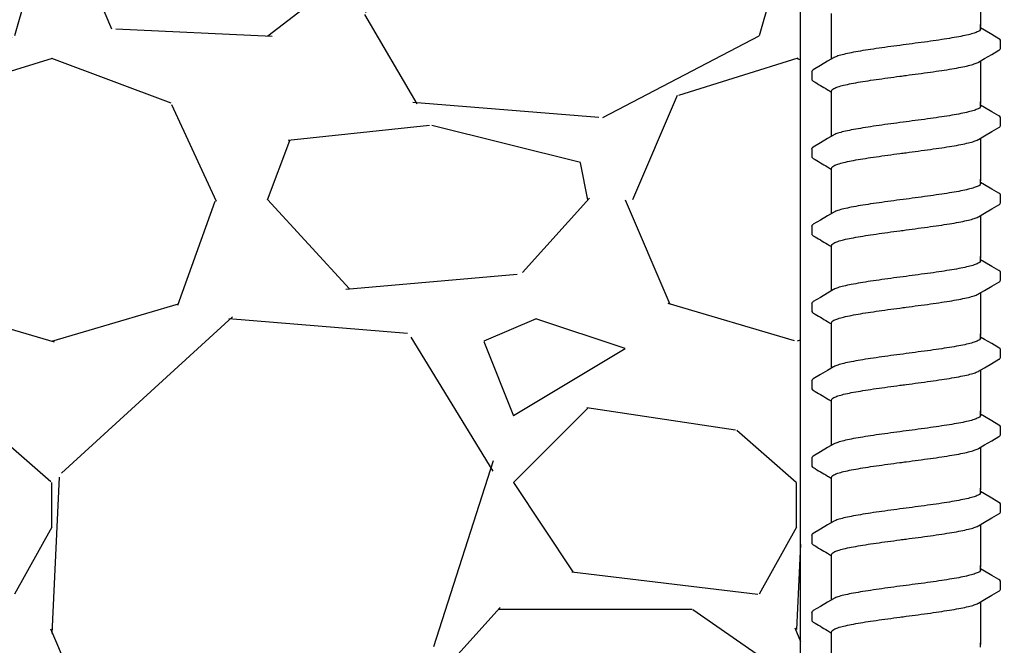
# Model space of a CAD drawing. Extents: x -3 to 189, y -14 to 80.
# Drawn here: x 94 to 97, y 17 to 19 of the extents above; entities that cross this region are included whole.
import ezdxf

# ---------------------------------------------------------------- set-up
doc = ezdxf.new("R2010")
doc.units = 0
doc.header["$MEASUREMENT"] = 0
for name, color, linetype in [('HI-DETL-FINE', 249, 'Continuous'), ('HI-DIMS', 1, 'Continuous'), ('HI-HTCH-FILL', 9, 'Continuous')]:
    doc.layers.add(name, color=color, linetype=linetype)
doc.layers.add('REF', color=5, linetype='Continuous', plot=False)
doc.styles.add('HUNTER', font='ARIALN.TTF')
doc.dimstyles.new('HUNTER-METRIC', dxfattribs={"dimtxt": 0.125, "dimasz": 0.1, "dimexe": 0.05, "dimexo": 0.05, "dimgap": 0.09, "dimtad": 0, "dimtoh": 1, "dimdec": 3, "dimzin": 3, "dimdsep": 46, "dimlunit": 4, "dimtxsty": 'HUNTER', "dimblk": 'ARCHTICK', "dimcen": 0.1, "dimclrd": 249, "dimclre": 249, "dimclrt": 1, "dimadec": 4, "dimazin": 2, "dimtfac": 1, "dimtdec": 3, "dimtofl": 0, "dimtmove": 2, "dimatfit": 0, "dimfxl": 1, "dimfrac": 2, "dimtolj": 1, "dimtzin": 0, "dimarcsym": 0})

# ---------------------------------------------------------------- blocks, each defined once
blk = doc.blocks.new('_ARCHTICK')
at = {"const_width": 0.15}
blk.add_lwpolyline([(-0.5, -0.5), (0.5, 0.5)], dxfattribs=at)
blk = doc.blocks.new('*D12')
at = {"layer": 'Defpoints', "color": 0}
for p in [(89.34893579880884, 36.68190314155493), (85.48583820498675, 10.72718990529394), (105.135942529656, 10.72718990529394)]:
    blk.add_point(p, dxfattribs=at)
at = {"layer": 'HI-DIMS', "color": 249, "lineweight": -2}
for p, q in [((89.04893579880884, 36.68190314155493), (85.18583820498675, 36.68190314155493)), ((85.48583820498675, 36.68190314155493), (85.48583820498675, 26.62818015705808)), ((85.48583820498675, 10.72718990529394), (85.48583820498675, 20.78091288979079)), ((104.835942529656, 10.72718990529394), (85.18583820498675, 10.72718990529394))]:
    blk.add_line(p, q, dxfattribs=at)
at = {"layer": 'HI-DIMS', "color": 249, "lineweight": -2, "xscale": 0.6000000000000001, "yscale": 0.6000000000000001, "zscale": 0.6000000000000001}
for p, rotation in [((85.48583820498675, 36.68190314155493), 90), ((85.48583820498675, 10.72718990529394), 270)]:
    blk.add_blockref('_ARCHTICK', p, dxfattribs=dict(at, rotation=rotation))
at = {"layer": 'HI-DIMS', "color": 1, "insert": (85.48583820498675, 23.70454652342443), "char_height": 0.75, "attachment_point": 5, "rotation": 90, "style": 'HUNTER'}
blk.add_mtext('\\A1;26" [660MM]', dxfattribs=at)

msp = doc.modelspace()

# ---------------------------------------------------------------- hatches: boundary and pattern name
at = {"layer": 'HI-HTCH-FILL'}
h = msp.add_hatch(dxfattribs=at)
h.set_pattern_fill('GRAVEL', color=256, scale=2.5, style=0)
h.set_pattern_definition([(228.012787504, (90.65819049477132, 13.18190314155493), (-20.00000000000016, -22.50000000000001), [0.33634, -33.29772011768425]), (184.969740728, (90.43319049477131, 12.93190314155493), (29.99999999999994, 2.500000000000088), [0.57717, -57.13981190307499]), (132.510447078, (89.85819049477132, 12.88190314155493), (25.00000000000029, -27.49999999999966), [0.4069700000000001, -40.29008149024925]), (267.273689006, (88.88319049477131, 12.25690314155493), (2.50000000000006, 50.00000000000004), [0.5255949999999997, -52.03389510407248]), (292.833654178, (88.85819049477132, 11.73190314155492), (-12.49999999999997, 30.00000000000007), [0.5153874999999997, -51.02343282022073]), (357.273689006, (89.05819049477131, 11.25690314155493), (-50.00000000000004, 2.500000000000064), [0.5255949999999997, -52.03389510407248]), (37.6942404667, (89.58319049477132, 11.23190314155492), (-32.49999999999999, -24.99999999999993), [0.6950725, -68.81212137229001]), (72.2553283749, (90.13319049477131, 11.65690314155492), (17.50000000000007, 55.00000000000001), [0.6562199999999997, -64.96580374203344]), (121.429565615, (90.33319049477132, 12.28190314155492), (-20.00000000000005, 32.49999999999997), [0.527375, -52.2101827743225]), (175.236358309, (90.05819049477131, 12.73190314155492), (27.49999999999996, -2.500000000000095), [0.6020800000000001, -29.50190644698075]), (222.397437798, (89.45819049477132, 12.78190314155492), (-29.99999999999991, -27.49999999999993), [0.77862, -77.08343751198724]), (138.814074834, (91.35819049477132, 12.23190314155492), (-17.50000000000008, 15), [0.2657524999999998, -26.30961203183674]), (171.46923439, (91.15819049477132, 12.40690314155492), (32.49999999999999, -4.999999999999988), [0.5055925, -50.0537785403925]), (225, (90.65819049477132, 12.48190314155492), (-2.775557561562891e-16, -2.499999999999832), [0.3535525, -3.18198140593275]), (203.198590514, (90.48319049477132, 12.78190314155492), (12.49999999999997, 4.999999999999939), [0.190395, -18.84903776465975]), (291.801409486, (90.30819049477131, 12.70690314155493), (-2.49999999999921, 7.500000000000257), [0.2692575, -13.19365451783625]), (30.96375653209999, (90.40819049477132, 12.45690314155493), (7.500000000000132, 4.999999999999948), [0.4373224999999999, -14.14005723711325]), (161.565051177, (90.78319049477132, 12.68190314155493), (5.000000000000028, -2.499999999999942), [0.3162274999999999, -7.589466650420997]), (16.389540334, (88.85819049477132, 12.70690314155493), (24.99999999999991, 7.50000000000011), [0.443, -43.8571128666735]), (70.3461759419, (89.28319049477132, 12.83190314155493), (-10.00000000000305, -27.50000000000849), [0.3716524999999999, -36.7935193682975]), (293.198590514, (90.78319049477132, 13.18190314155493), (-4.999999999999926, 12.49999999999998), [0.3807875, -18.65864526465975]), (343.610459666, (90.93319049477131, 12.83190314155493), (-24.99999999999991, 7.500000000000108), [0.4429999999999998, -43.85711286667247]), (339.44395478, (88.85819049477132, 11.15690314155492), (-12.50000000000009, 5.000000000000061), [0.4271999999999999, -20.93280936329374]), (294.775140569, (89.25819049477131, 11.00690314155493), (-12.50000000000001, 27.5), [0.357945, -35.43660765819]), (66.8014094864, (90.80819049477131, 10.68190314155493), (4.999999999999953, 12.49999999999993), [0.3807875, -18.65864526465975]), (17.3540246363, (90.95819049477132, 11.03190314155492), (-32.49999999999994, -9.999999999999908), [0.4190775, -41.48855903560001]), (69.44395478040002, (89.58319049477132, 10.68190314155493), (-5.000000000000018, -12.49999999999989), [0.2135999999999999, -21.14640936329374]), (101.309932474, (90.65819049477132, 10.68190314155493), (-2.499999999999909, 10.00000000000003), [0.127475, -12.620073783982]), (165.963756532, (90.63319049477131, 10.80690314155493), (7.499999999999897, -2.500000000000004), [0.5153875, -9.79237656404425]), (186.009005957, (90.13319049477131, 10.93190314155493), (25.00000000000011, 2.499999999999958), [0.477625, -47.28480793635701]), (303.690067526, (90.40819049477132, 12.23190314155492), (-2.499999999999968, 4.999999999999964), [0.3605549999999998, -8.653323188659995]), (353.157226587, (90.60819049477132, 11.93190314155493), (42.50000000000004, -5.000000000000132), [0.6294850000000001, -62.31890656007075]), (60.9453959009, (91.23319049477132, 11.85690314155492), (-9.99999999999994, -17.49999999999994), [0.25739, -25.4816853524675]), (90, (91.35819049477132, 12.08190314155493), (-2.5, 2.5), [0.15, -2.35]), (120.256437164, (90.08319049477132, 11.00690314155493), (10.00000000000002, -17.50000000000002), [0.34731, -34.38379997362451]), (48.01278750420001, (89.90819049477132, 11.30690314155493), (20, 22.49999999999994), [0.67268, -32.96138011768424]), (0, (90.35819049477132, 11.80690314155493), (2.5, 2.5), [0.65, -1.85]), (325.3048464690001, (91.00819049477131, 11.80690314155493), (25.00000000000035, -17.49999999999956), [0.3952849999999998, -39.13318575210498]), (254.054604099, (91.33319049477132, 11.58190314155493), (-2.500000000000094, -10.00000000000001), [0.364005, -17.83626972320125]), (207.645975364, (91.23319049477132, 11.23190314155492), (-47.49999999999987, -25.00000000000012), [0.5926625, -58.6736854556485]), (175.42607874, (90.70819049477132, 10.95690314155493), (-32.49999999999989, 2.500000000000004), [0.6269975, -62.07268351992225])])
h.paths.add_polyline_path([(88.85819049477132, 10.68190314155493), (96.38839280474735, 10.68190314155493), (96.38839280474735, 30.18119241462313), (91.55473384347704, 30.18190314155493)])

# ---------------------------------------------------------------- linework, layer by layer
at = {"layer": 'HI-DETL-FINE'}
for p, q in [((97.00586903934561, 18.76730412108684), (96.99254040484561, 18.77518568775351)), ((97.05920706884562, 18.7062947437535), (97.05920974865776, 18.7336089253438)), ((96.42587374084562, 18.62879467858683), (96.4258430347011, 18.60167557513303)), ((97.00586903934561, 18.50780068113015), (96.99254040484561, 18.51568224779682)), ((97.05920706884562, 18.44679130379681), (97.05920974865776, 18.47410548538711)), ((96.42587374084562, 18.36929123863014), (96.4258430347011, 18.34217213517634)), ((97.00586903934561, 18.24829724117346), (96.99254040484561, 18.25617880784013)), ((97.05920706884562, 18.18728786384013), (97.05920974865776, 18.21460204543042)), ((96.42587374084562, 18.10978779867345), (96.4258430347011, 18.08266869521965)), ((97.00586903934561, 17.98879380121677), (96.99254040484561, 17.99667536788343)), ((97.05920706884562, 17.92778442388343), (97.05920974865776, 17.95509860547373)), ((96.42587374084562, 17.85028435871676), (96.4258430347011, 17.82316525526296)), ((97.00586903934561, 17.72929036126008), (96.99254040484561, 17.73717192792675)), ((97.05920706884562, 17.66828098392674), (97.05920974865776, 17.69559516551704)), ((96.42587374084562, 17.59078091876007), (96.4258430347011, 17.56366181530627)), ((97.00586903934561, 17.46978692130338), (96.99254040484561, 17.47766848797005)), ((97.05920706884562, 17.40877754397005), (97.05920974865776, 17.43609172556035)), ((96.42587374084562, 17.33127747880337), (96.4258430347011, 17.30415837534957)), ((97.00586903934561, 17.21028348134669), (96.99254040484561, 17.21816504801336)), ((97.05920706884562, 17.14927410401336), (97.05920974865776, 17.17658828560366)), ((96.42587374084562, 17.07177403884668), (96.4258430347011, 17.04465493539288)), ((97.00586903934561, 16.95078004139), (96.99254040484561, 16.95866160805667)), ((97.05920706884562, 16.88977066405666), (97.05920974865776, 16.91708484564696)), ((96.42587374084562, 16.81227059888999), (96.4258430347011, 16.78515149543619))]:
    msp.add_line(p, q, dxfattribs=at)
for points in [[(96.99254040484561, 18.92357383227669), (96.99254040484561, 18.78046789268597)], [(96.49254040484561, 18.78046789268597), (96.49254040484561, 18.82307716127317)], [(96.49254040484561, 18.67101895880111), (96.49254040484561, 18.78628096182179)], [(96.99254040484561, 18.77145142692017), (96.99254040484561, 18.78628096182179)], [(97.05414910851229, 18.73895726958683), (97.03026368017895, 18.75292865358681), (97.00586903934561, 18.76730412108684)], [(96.98619420967894, 18.66031779658682), (97.0061004285123, 18.6720886277535), (97.03049441634562, 18.68646324542017), (97.0541905885905, 18.70024856407461)], [(96.49888659151227, 18.67477162325351), (96.47921177551228, 18.66313739525349), (96.4548171345123, 18.64876192725352), (96.43095639334564, 18.63474336208684)], [(96.99254040484561, 18.66407039232), (96.99254040484561, 18.52096445272927)], [(96.49254040484561, 18.52096445272927), (96.49254040484561, 18.56357372131647)], [(96.49254040484561, 18.41151551884442), (96.49254040484561, 18.5267775218651)], [(96.99254040484561, 18.51194798696348), (96.99254040484561, 18.5267775218651)], [(97.05414910851229, 18.47945382963015), (97.03026368017895, 18.49342521363012), (97.00586903934561, 18.50780068113015)], [(96.49888659151227, 18.41526818329682), (96.47921177551228, 18.4036339552968), (96.4548171345123, 18.38925848729683), (96.43095639334564, 18.37523992213015)], [(96.98619420967894, 18.40081435663014), (97.0061004285123, 18.41258518779681), (97.03049441634562, 18.42695980546348), (97.0541905885905, 18.44074512411792)], [(96.99254040484561, 18.40456695236331), (96.99254040484561, 18.26146101277259)], [(96.49254040484561, 18.26146101277259), (96.49254040484561, 18.30407028135978)], [(96.49254040484561, 18.15201207888773), (96.49254040484561, 18.26727408190841)], [(96.99254040484561, 18.25244454700679), (96.99254040484561, 18.26727408190841)], [(97.05414910851229, 18.21995038967346), (97.03026368017895, 18.23392177367343), (97.00586903934561, 18.24829724117346)], [(96.98619420967894, 18.14131091667345), (97.0061004285123, 18.15308174784012), (97.03049441634562, 18.16745636550679), (97.0541905885905, 18.18124168416124)], [(96.49888659151227, 18.15576474334013), (96.47921177551228, 18.14413051534011), (96.4548171345123, 18.12975504734014), (96.43095639334564, 18.11573648217346)], [(96.99254040484561, 18.14506351240662), (96.99254040484561, 18.0019575728159)], [(96.49254040484561, 18.0019575728159), (96.49254040484561, 18.0445668414031)], [(96.49254040484561, 17.89250863893104), (96.49254040484561, 18.00777064195172)], [(96.99254040484561, 17.99294110705009), (96.99254040484561, 18.00777064195172)], [(97.05414910851229, 17.96044694971676), (97.03026368017895, 17.97441833371673), (97.00586903934561, 17.98879380121677)], [(96.98619420967894, 17.88180747671675), (97.0061004285123, 17.89357830788342), (97.03049441634562, 17.9079529255501), (97.0541905885905, 17.92173824420454)], [(96.49888659151227, 17.89626130338343), (96.47921177551228, 17.88462707538341), (96.4548171345123, 17.87025160738344), (96.43095639334564, 17.85623304221676)], [(96.99254040484561, 17.88556007244992), (96.99254040484561, 17.7424541328592)], [(96.49254040484561, 17.7424541328592), (96.49254040484561, 17.7850634014464)], [(96.49254040484561, 17.63300519897435), (96.49254040484561, 17.74826720199503)], [(96.99254040484561, 17.7334376670934), (96.99254040484561, 17.74826720199503)], [(97.05414910851229, 17.70094350976007), (97.03026368017895, 17.71491489376005), (97.00586903934561, 17.72929036126008)], [(96.98619420967894, 17.62230403676006), (97.0061004285123, 17.63407486792673), (97.03049441634562, 17.64844948559341), (97.0541905885905, 17.66223480424785)], [(96.49888659151227, 17.63675786342674), (96.47921177551228, 17.62512363542672), (96.4548171345123, 17.61074816742676), (96.43095639334564, 17.59672960226008)], [(96.99254040484561, 17.62605663249323), (96.99254040484561, 17.48295069290251)], [(96.49254040484561, 17.48295069290251), (96.49254040484561, 17.52555996148971)], [(96.49254040484561, 17.37350175901765), (96.49254040484561, 17.48876376203833)], [(96.99254040484561, 17.47393422713671), (96.99254040484561, 17.48876376203833)], [(97.05414910851229, 17.44144006980338), (97.03026368017895, 17.45541145380335), (97.00586903934561, 17.46978692130338)], [(96.98619420967894, 17.36280059680337), (97.0061004285123, 17.37457142797004), (97.03049441634562, 17.38894604563671), (97.0541905885905, 17.40273136429116)], [(96.49888659151227, 17.37725442347005), (96.47921177551228, 17.36562019547003), (96.4548171345123, 17.35124472747006), (96.43095639334564, 17.33722616230338)], [(96.99254040484561, 17.36655319253654), (96.99254040484561, 17.22344725294582)], [(96.49254040484561, 17.22344725294582), (96.49254040484561, 17.26605652153302)], [(96.49254040484561, 17.11399831906096), (96.49254040484561, 17.22926032208164)], [(96.99254040484561, 17.21443078718002), (96.99254040484561, 17.22926032208164)], [(97.05414910851229, 17.18193662984669), (97.03026368017895, 17.19590801384666), (97.00586903934561, 17.21028348134669)], [(96.98619420967894, 17.10329715684668), (97.0061004285123, 17.11506798801335), (97.03049441634562, 17.12944260568003), (97.0541905885905, 17.14322792433447)], [(96.49888659151227, 17.11775098351336), (96.47921177551228, 17.10611675551334), (96.4548171345123, 17.09174128751337), (96.43095639334564, 17.07772272234669)], [(96.99254040484561, 17.10704975257985), (96.99254040484561, 16.96394381298913)], [(96.49254040484561, 16.96394381298913), (96.49254040484561, 17.00655308157633)], [(96.49254040484561, 16.85449487910427), (96.49254040484561, 16.96975688212495)], [(96.99254040484561, 16.95492734722333), (96.99254040484561, 16.96975688212495)], [(97.05414910851229, 16.92243318988999), (97.03026368017895, 16.93640457388997), (97.00586903934561, 16.95078004139)], [(96.98619420967894, 16.84379371688998), (97.0061004285123, 16.85556454805666), (97.03049441634562, 16.86993916572333), (97.0541905885905, 16.88372448437777)], [(96.49888659151227, 16.85824754355666), (96.47921177551228, 16.84661331555665), (96.4548171345123, 16.83223784755668), (96.43095639334564, 16.81821928239)], [(96.99254040484561, 16.84754631262316), (96.99254040484561, 16.70444037303243)], [(96.49254040484561, 16.70444037303243), (96.49254040484561, 16.74704964161963)], [(96.49254040484561, 16.59499143914758), (96.49254040484561, 16.71025344216826)], [(96.99254040484561, 16.69542390726664), (96.99254040484561, 16.71025344216826)]]:
    msp.add_lwpolyline(points, dxfattribs=at)
for points, start_tangent, end_tangent in [([(96.99254040484561, 18.77145142692017), (96.99168997551229, 18.76871574008682), (96.98485232234563, 18.76320715358681), (96.97158943767896, 18.75778022225352), (96.95212871384562, 18.75233488575351), (96.92677571334563, 18.74684001692016), (96.89650437584564, 18.74136700092016), (96.86218212767895, 18.73591428275351), (96.82408812101227, 18.73038528275352), (96.78364399667896, 18.7248444672535), (96.74254040484563, 18.71936806592016)], (0.003915308794749661, -0.999992335149146), (-0.9913191066523959, -0.1314778642429816)), ([(96.74254040484563, 18.71936806592016), (96.70168113351228, 18.71392451292017), (96.66142360167893, 18.70841128825352), (96.62340465667896, 18.70289822758683), (96.58906044534564, 18.69745053058683), (96.55868156034562, 18.69196988875349), (96.53315255934561, 18.68644996008682), (96.51351929284561, 18.68096514242016), (96.50024804917895, 18.6755395077535), (96.49884401451229, 18.67485571092017)], (-0.9913191066269851, -0.1314778644345743), (-0.8921528856179541, -0.4517335815318114)), ([(97.0541905885905, 18.70024856407461), (97.05713715251228, 18.70250154025349), (97.05920706884562, 18.7062947437535)], (0.8444679405210926, 0.5356061028704437), (0.1477714825247383, 0.9890215310863768)), ([(96.74254040484563, 18.61572136592015), (96.78364399667896, 18.62119776725349), (96.82408812101227, 18.6267385827535), (96.86218212767895, 18.6322675827535), (96.89650437584564, 18.63772030092015), (96.92677571334563, 18.64319331692015), (96.95212871384562, 18.6486881857535), (96.97158943767896, 18.6541335222535), (96.98485232234563, 18.65956045358682), (96.98623605901227, 18.66023517758684)], (0.991319106641295, 0.1314778643266801), (0.8920836077738217, 0.4518703760385741)), ([(96.42588701734559, 18.62879386292015), (96.42952135517893, 18.63383218108685), (96.43089022084561, 18.63484086808684)], (0.06132870582260991, 0.9981176232499473), (0.8274455880624192, 0.5615459008808071)), ([(96.49254040484561, 18.56357372131647), (96.49334808251228, 18.56630406245147), (96.50003929451228, 18.57177974028481), (96.51326843717894, 18.57723528445145), (96.53301109451226, 18.58276893828479), (96.55870046901228, 18.58832692861814), (96.58923902367894, 18.59383385611814), (96.62350874717893, 18.59926725278477), (96.66123826284561, 18.60473861361812), (96.70145896501228, 18.6102479511181), (96.74254040484563, 18.61572136561811)], (-0.006879997509265211, 0.9999763325370619), (0.9913191330010991, 0.1314776655784141)), ([(96.72182222217896, 18.61297040558684), (96.74254040484563, 18.61572136592015)], (0.9912598105179966, 0.1319241753880825), (0.9913191063558466, 0.1314778664789082)), ([(96.99254040484561, 18.51194798696348), (96.99168997551229, 18.50921230013013), (96.98485232234563, 18.50370371363012), (96.97158943767896, 18.49827678229683), (96.95212871384562, 18.49283144579682), (96.92677571334563, 18.48733657696347), (96.89650437584564, 18.48186356096348), (96.86218212767895, 18.47641084279682), (96.82408812101227, 18.47088184279683), (96.78364399667896, 18.46534102729682), (96.74254040484563, 18.45986462596348)], (0.003915308794749661, -0.999992335149146), (-0.9913191066523959, -0.1314778642429816)), ([(96.74254040484563, 18.45986462596348), (96.70168113351228, 18.45442107296348), (96.66142360167893, 18.44890784829683), (96.62340465667896, 18.44339478763014), (96.58906044534564, 18.43794709063015), (96.55868156034562, 18.4324664487968), (96.53315255934561, 18.42694652013013), (96.51351929284561, 18.42146170246347), (96.50024804917895, 18.41603606779681), (96.49884401451229, 18.41535227096348)], (-0.9913191066269851, -0.1314778644345743), (-0.8921528856179541, -0.4517335815318114)), ([(97.0541905885905, 18.44074512411792), (97.05713715251228, 18.4429981002968), (97.05920706884562, 18.44679130379681)], (0.8444679405210926, 0.5356061028704437), (0.1477714825247383, 0.9890215310863768)), ([(96.74254040484563, 18.35621792596346), (96.78364399667896, 18.3616943272968), (96.82408812101227, 18.36723514279682), (96.86218212767895, 18.37276414279681), (96.89650437584564, 18.37821686096346), (96.92677571334563, 18.38368987696346), (96.95212871384562, 18.38918474579681), (96.97158943767896, 18.39463008229681), (96.98485232234563, 18.40005701363013), (96.98623605901227, 18.40073173763015)], (0.991319106641295, 0.1314778643266801), (0.8920836077738217, 0.4518703760385741)), ([(96.42588701734559, 18.36929042296346), (96.42952135517893, 18.37432874113016), (96.43089022084561, 18.37533742813015)], (0.06132870582260991, 0.9981176232499473), (0.8274455880624192, 0.5615459008808071)), ([(96.49254040484561, 18.30407028135978), (96.49334808251228, 18.30680062249478), (96.50003929451228, 18.31227630032812), (96.51326843717894, 18.31773184449476), (96.53301109451226, 18.3232654983281), (96.55870046901228, 18.32882348866146), (96.58923902367894, 18.33433041616145), (96.62350874717893, 18.33976381282808), (96.66123826284561, 18.34523517366144), (96.70145896501228, 18.35074451116141), (96.74254040484563, 18.35621792566143)], (-0.006879997509265211, 0.9999763325370619), (0.9913191330010991, 0.1314776655784141)), ([(96.72182222217896, 18.35346696563015), (96.74254040484563, 18.35621792596346)], (0.9912598105179966, 0.1319241753880825), (0.9913191063558466, 0.1314778664789082)), ([(96.99254040484561, 18.25244454700679), (96.99168997551229, 18.24970886017344), (96.98485232234563, 18.24420027367343), (96.97158943767896, 18.23877334234014), (96.95212871384562, 18.23332800584014), (96.92677571334563, 18.22783313700678), (96.89650437584564, 18.22236012100679), (96.86218212767895, 18.21690740284014), (96.82408812101227, 18.21137840284014), (96.78364399667896, 18.20583758734013), (96.74254040484563, 18.20036118600679)], (0.003915308794749661, -0.999992335149146), (-0.9913191066523959, -0.1314778642429816)), ([(96.74254040484563, 18.20036118600679), (96.70168113351228, 18.1949176330068), (96.66142360167893, 18.18940440834014), (96.62340465667896, 18.18389134767345), (96.58906044534564, 18.17844365067346), (96.55868156034562, 18.17296300884011), (96.53315255934561, 18.16744308017344), (96.51351929284561, 18.16195826250679), (96.50024804917895, 18.15653262784012), (96.49884401451229, 18.15584883100679)], (-0.9913191066269851, -0.1314778644345743), (-0.8921528856179541, -0.4517335815318114)), ([(97.0541905885905, 18.18124168416124), (97.05713715251228, 18.18349466034012), (97.05920706884562, 18.18728786384013)], (0.8444679405210926, 0.5356061028704437), (0.1477714825247383, 0.9890215310863768)), ([(96.42588701734559, 18.10978698300677), (96.42952135517893, 18.11482530117347), (96.43089022084561, 18.11583398817346)], (0.06132870582260991, 0.9981176232499473), (0.8274455880624192, 0.5615459008808071)), ([(96.74254040484563, 18.09671448600677), (96.78364399667896, 18.10219088734011), (96.82408812101227, 18.10773170284013), (96.86218212767895, 18.11326070284012), (96.89650437584564, 18.11871342100677), (96.92677571334563, 18.12418643700677), (96.95212871384562, 18.12968130584012), (96.97158943767896, 18.13512664234013), (96.98485232234563, 18.14055357367344), (96.98623605901227, 18.14122829767346)], (0.991319106641295, 0.1314778643266801), (0.8920836077738217, 0.4518703760385741)), ([(96.49254040484561, 18.0445668414031), (96.49334808251228, 18.04729718253809), (96.50003929451228, 18.05277286037143), (96.51326843717894, 18.05822840453807), (96.53301109451226, 18.06376205837141), (96.55870046901228, 18.06932004870477), (96.58923902367894, 18.07482697620476), (96.62350874717893, 18.08026037287139), (96.66123826284561, 18.08573173370475), (96.70145896501228, 18.09124107120472), (96.74254040484563, 18.09671448570474)], (-0.006879997509265211, 0.9999763325370619), (0.9913191330010991, 0.1314776655784141)), ([(96.72182222217896, 18.09396352567346), (96.74254040484563, 18.09671448600677)], (0.9912598105179966, 0.1319241753880825), (0.9913191063558466, 0.1314778664789082)), ([(96.99254040484561, 17.99294110705009), (96.99168997551229, 17.99020542021675), (96.98485232234563, 17.98469683371673), (96.97158943767896, 17.97926990238344), (96.95212871384562, 17.97382456588344), (96.92677571334563, 17.96832969705009), (96.89650437584564, 17.96285668105009), (96.86218212767895, 17.95740396288344), (96.82408812101227, 17.95187496288344), (96.78364399667896, 17.94633414738343), (96.74254040484563, 17.94085774605009)], (0.003915308794749661, -0.999992335149146), (-0.9913191066523959, -0.1314778642429816)), ([(96.74254040484563, 17.94085774605009), (96.70168113351228, 17.9354141930501), (96.66142360167893, 17.92990096838344), (96.62340465667896, 17.92438790771676), (96.58906044534564, 17.91894021071676), (96.55868156034562, 17.91345956888342), (96.53315255934561, 17.90793964021675), (96.51351929284561, 17.90245482255009), (96.50024804917895, 17.89702918788343), (96.49884401451229, 17.8963453910501)], (-0.9913191066269851, -0.1314778644345743), (-0.8921528856179541, -0.4517335815318114)), ([(97.0541905885905, 17.92173824420454), (97.05713715251228, 17.92399122038342), (97.05920706884562, 17.92778442388343)], (0.8444679405210926, 0.5356061028704437), (0.1477714825247383, 0.9890215310863768)), ([(96.42588701734559, 17.85028354305008), (96.42952135517893, 17.85532186121677), (96.43089022084561, 17.85633054821677)], (0.06132870582260991, 0.9981176232499473), (0.8274455880624192, 0.5615459008808071)), ([(96.74254040484563, 17.83721104605008), (96.78364399667896, 17.84268744738342), (96.82408812101227, 17.84822826288343), (96.86218212767895, 17.85375726288343), (96.89650437584564, 17.85920998105008), (96.92677571334563, 17.86468299705007), (96.95212871384562, 17.87017786588343), (96.97158943767896, 17.87562320238343), (96.98485232234563, 17.88105013371675), (96.98623605901227, 17.88172485771677)], (0.991319106641295, 0.1314778643266801), (0.8920836077738217, 0.4518703760385741)), ([(96.49254040484561, 17.7850634014464), (96.49334808251228, 17.78779374258139), (96.50003929451228, 17.79326942041474), (96.51326843717894, 17.79872496458137), (96.53301109451226, 17.80425861841471), (96.55870046901228, 17.80981660874807), (96.58923902367894, 17.81532353624807), (96.62350874717893, 17.8207569329147), (96.66123826284561, 17.82622829374805), (96.70145896501228, 17.83173763124802), (96.74254040484563, 17.83721104574804)], (-0.006879997509265211, 0.9999763325370619), (0.9913191330010991, 0.1314776655784141)), ([(96.72182222217896, 17.83446008571676), (96.74254040484563, 17.83721104605008)], (0.9912598105179966, 0.1319241753880825), (0.9913191063558466, 0.1314778664789082)), ([(96.99254040484561, 17.7334376670934), (96.99168997551229, 17.73070198026006), (96.98485232234563, 17.72519339376004), (96.97158943767896, 17.71976646242675), (96.95212871384562, 17.71432112592675), (96.92677571334563, 17.7088262570934), (96.89650437584564, 17.7033532410934), (96.86218212767895, 17.69790052292675), (96.82408812101227, 17.69237152292676), (96.78364399667896, 17.68683070742674), (96.74254040484563, 17.6813543060934)], (0.003915308794749661, -0.999992335149146), (-0.9913191066523959, -0.1314778642429816)), ([(96.74254040484563, 17.6813543060934), (96.70168113351228, 17.67591075309341), (96.66142360167893, 17.67039752842675), (96.62340465667896, 17.66488446776007), (96.58906044534564, 17.65943677076007), (96.55868156034562, 17.65395612892673), (96.53315255934561, 17.64843620026006), (96.51351929284561, 17.6429513825934), (96.50024804917895, 17.63752574792674), (96.49884401451229, 17.63684195109341)], (-0.9913191066269851, -0.1314778644345743), (-0.8921528856179541, -0.4517335815318114)), ([(97.0541905885905, 17.66223480424785), (97.05713715251228, 17.66448778042673), (97.05920706884562, 17.66828098392674)], (0.8444679405210926, 0.5356061028704437), (0.1477714825247383, 0.9890215310863768)), ([(96.74254040484563, 17.57770760609339), (96.78364399667896, 17.58318400742673), (96.82408812101227, 17.58872482292674), (96.86218212767895, 17.59425382292674), (96.89650437584564, 17.59970654109339), (96.92677571334563, 17.60517955709339), (96.95212871384562, 17.61067442592674), (96.97158943767896, 17.61611976242674), (96.98485232234563, 17.62154669376006), (96.98623605901227, 17.62222141776008)], (0.991319106641295, 0.1314778643266801), (0.8920836077738217, 0.4518703760385741)), ([(96.42588701734559, 17.59078010309339), (96.42952135517893, 17.59581842126008), (96.43089022084561, 17.59682710826008)], (0.06132870582260991, 0.9981176232499473), (0.8274455880624192, 0.5615459008808071)), ([(96.49254040484561, 17.52555996148971), (96.49334808251228, 17.5282903026247), (96.50003929451228, 17.53376598045805), (96.51326843717894, 17.53922152462469), (96.53301109451226, 17.54475517845803), (96.55870046901228, 17.55031316879138), (96.58923902367894, 17.55582009629138), (96.62350874717893, 17.56125349295801), (96.66123826284561, 17.56672485379136), (96.70145896501228, 17.57223419129134), (96.74254040484563, 17.57770760579135)], (-0.006879997509265211, 0.9999763325370619), (0.9913191330010991, 0.1314776655784141)), ([(96.72182222217896, 17.57495664576007), (96.74254040484563, 17.57770760609339)], (0.9912598105179966, 0.1319241753880825), (0.9913191063558466, 0.1314778664789082)), ([(96.99254040484561, 17.47393422713671), (96.99168997551229, 17.47119854030336), (96.98485232234563, 17.46568995380335), (96.97158943767896, 17.46026302247006), (96.95212871384562, 17.45481768597006), (96.92677571334563, 17.4493228171367), (96.89650437584564, 17.44384980113671), (96.86218212767895, 17.43839708297006), (96.82408812101227, 17.43286808297006), (96.78364399667896, 17.42732726747005), (96.74254040484563, 17.42185086613671)], (0.003915308794749661, -0.999992335149146), (-0.9913191066523959, -0.1314778642429816)), ([(96.74254040484563, 17.42185086613671), (96.70168113351228, 17.41640731313672), (96.66142360167893, 17.41089408847006), (96.62340465667896, 17.40538102780337), (96.58906044534564, 17.39993333080338), (96.55868156034562, 17.39445268897003), (96.53315255934561, 17.38893276030336), (96.51351929284561, 17.38344794263671), (96.50024804917895, 17.37802230797004), (96.49884401451229, 17.37733851113671)], (-0.9913191066269851, -0.1314778644345743), (-0.8921528856179541, -0.4517335815318114)), ([(97.0541905885905, 17.40273136429116), (97.05713715251228, 17.40498434047004), (97.05920706884562, 17.40877754397005)], (0.8444679405210926, 0.5356061028704437), (0.1477714825247383, 0.9890215310863768)), ([(96.74254040484563, 17.3182041661367), (96.78364399667896, 17.32368056747003), (96.82408812101227, 17.32922138297005), (96.86218212767895, 17.33475038297004), (96.89650437584564, 17.34020310113669), (96.92677571334563, 17.34567611713669), (96.95212871384562, 17.35117098597004), (96.97158943767896, 17.35661632247005), (96.98485232234563, 17.36204325380336), (96.98623605901227, 17.36271797780338)], (0.991319106641295, 0.1314778643266801), (0.8920836077738217, 0.4518703760385741)), ([(96.42588701734559, 17.33127666313669), (96.42952135517893, 17.33631498130339), (96.43089022084561, 17.33732366830338)], (0.06132870582260991, 0.9981176232499473), (0.8274455880624192, 0.5615459008808071)), ([(96.49254040484561, 17.26605652153302), (96.49334808251228, 17.26878686266801), (96.50003929451228, 17.27426254050135), (96.51326843717894, 17.27971808466799), (96.53301109451226, 17.28525173850133), (96.55870046901228, 17.29080972883469), (96.58923902367894, 17.29631665633468), (96.62350874717893, 17.30175005300131), (96.66123826284561, 17.30722141383467), (96.70145896501228, 17.31273075133464), (96.74254040484563, 17.31820416583466)], (-0.006879997509265211, 0.9999763325370619), (0.9913191330010991, 0.1314776655784141)), ([(96.72182222217896, 17.31545320580338), (96.74254040484563, 17.3182041661367)], (0.9912598105179966, 0.1319241753880825), (0.9913191063558466, 0.1314778664789082)), ([(96.99254040484561, 17.21443078718002), (96.99168997551229, 17.21169510034667), (96.98485232234563, 17.20618651384666), (96.97158943767896, 17.20075958251337), (96.95212871384562, 17.19531424601337), (96.92677571334563, 17.18981937718002), (96.89650437584564, 17.18434636118002), (96.86218212767895, 17.17889364301337), (96.82408812101227, 17.17336464301337), (96.78364399667896, 17.16782382751336), (96.74254040484563, 17.16234742618002)], (0.003915308794749661, -0.999992335149146), (-0.9913191066523959, -0.1314778642429816)), ([(96.74254040484563, 17.16234742618002), (96.70168113351228, 17.15690387318003), (96.66142360167893, 17.15139064851337), (96.62340465667896, 17.14587758784668), (96.58906044534564, 17.14042989084669), (96.55868156034562, 17.13494924901335), (96.53315255934561, 17.12942932034667), (96.51351929284561, 17.12394450268002), (96.50024804917895, 17.11851886801335), (96.49884401451229, 17.11783507118002)], (-0.9913191066269851, -0.1314778644345743), (-0.8921528856179541, -0.4517335815318114)), ([(97.0541905885905, 17.14322792433447), (97.05713715251228, 17.14548090051335), (97.05920706884562, 17.14927410401336)], (0.8444679405210926, 0.5356061028704437), (0.1477714825247383, 0.9890215310863768)), ([(96.74254040484563, 17.05870072618001), (96.78364399667896, 17.06417712751335), (96.82408812101227, 17.06971794301336), (96.86218212767895, 17.07524694301335), (96.89650437584564, 17.08069966118001), (96.92677571334563, 17.08617267718), (96.95212871384562, 17.09166754601335), (96.97158943767896, 17.09711288251336), (96.98485232234563, 17.10253981384668), (96.98623605901227, 17.1032145378467)], (0.991319106641295, 0.1314778643266801), (0.8920836077738217, 0.4518703760385741)), ([(96.42588701734559, 17.07177322318), (96.42952135517893, 17.0768115413467), (96.43089022084561, 17.0778202283467)], (0.06132870582260991, 0.9981176232499473), (0.8274455880624192, 0.5615459008808071)), ([(96.49254040484561, 17.00655308157633), (96.49334808251228, 17.00928342271132), (96.50003929451228, 17.01475910054467), (96.51326843717894, 17.0202146447113), (96.53301109451226, 17.02574829854464), (96.55870046901228, 17.031306288878), (96.58923902367894, 17.03681321637799), (96.62350874717893, 17.04224661304463), (96.66123826284561, 17.04771797387798), (96.70145896501228, 17.05322731137795), (96.74254040484563, 17.05870072587797)], (-0.006879997509265211, 0.9999763325370619), (0.9913191330010991, 0.1314776655784141)), ([(96.72182222217896, 17.05594976584669), (96.74254040484563, 17.05870072618001)], (0.9912598105179966, 0.1319241753880825), (0.9913191063558466, 0.1314778664789082)), ([(96.99254040484561, 16.95492734722333), (96.99168997551229, 16.95219166038998), (96.98485232234563, 16.94668307388996), (96.97158943767896, 16.94125614255668), (96.95212871384562, 16.93581080605667), (96.92677571334563, 16.93031593722332), (96.89650437584564, 16.92484292122332), (96.86218212767895, 16.91939020305667), (96.82408812101227, 16.91386120305668), (96.78364399667896, 16.90832038755666), (96.74254040484563, 16.90284398622332)], (0.003915308794749661, -0.999992335149146), (-0.9913191066523959, -0.1314778642429816)), ([(96.74254040484563, 16.90284398622332), (96.70168113351228, 16.89740043322333), (96.66142360167893, 16.89188720855667), (96.62340465667896, 16.88637414788999), (96.58906044534564, 16.88092645088999), (96.55868156034562, 16.87544580905665), (96.53315255934561, 16.86992588038998), (96.51351929284561, 16.86444106272332), (96.50024804917895, 16.85901542805666), (96.49884401451229, 16.85833163122333)], (-0.9913191066269851, -0.1314778644345743), (-0.8921528856179541, -0.4517335815318114)), ([(97.0541905885905, 16.88372448437777), (97.05713715251228, 16.88597746055665), (97.05920706884562, 16.88977066405666)], (0.8444679405210926, 0.5356061028704437), (0.1477714825247383, 0.9890215310863768)), ([(96.74254040484563, 16.79919728622331), (96.78364399667896, 16.80467368755665), (96.82408812101227, 16.81021450305666), (96.86218212767895, 16.81574350305666), (96.89650437584564, 16.82119622122331), (96.92677571334563, 16.82666923722331), (96.95212871384562, 16.83216410605666), (96.97158943767896, 16.83760944255666), (96.98485232234563, 16.84303637388998), (96.98623605901227, 16.84371109789)], (0.991319106641295, 0.1314778643266801), (0.8920836077738217, 0.4518703760385741)), ([(96.42588701734559, 16.81226978322331), (96.42952135517893, 16.81730810139), (96.43089022084561, 16.81831678839)], (0.06132870582260991, 0.9981176232499473), (0.8274455880624192, 0.5615459008808071)), ([(96.49254040484561, 16.74704964161963), (96.49334808251228, 16.74977998275462), (96.50003929451228, 16.75525566058797), (96.51326843717894, 16.76071120475461), (96.53301109451226, 16.76624485858795), (96.55870046901228, 16.7718028489213), (96.58923902367894, 16.7773097764213), (96.62350874717893, 16.78274317308793), (96.66123826284561, 16.78821453392128), (96.70145896501228, 16.79372387142126), (96.74254040484563, 16.79919728592127)], (-0.006879997509265211, 0.9999763325370619), (0.9913191330010991, 0.1314776655784141)), ([(96.72182222217896, 16.79644632589), (96.74254040484563, 16.79919728622331)], (0.9912598105179966, 0.1319241753880825), (0.9913191063558466, 0.1314778664789082))]:
    msp.add_spline(points, degree=3, dxfattribs=dict(at, start_tangent=start_tangent, end_tangent=end_tangent))
for points, knots in [([(97.0592035131161, 18.73341708769908), (97.0592240820731, 18.73369771761011), (97.05894062782045, 18.73626161693175), (97.05613792548996, 18.73791657471627), (97.05414910851229, 18.73895726958683)], [0.1918955684080992, 0.1918955684080992, 0.1918955684080992, 0.1918955684080992, 0.1921461986382026, 0.1941663806634723, 0.1941663806634723, 0.1941663806634723, 0.1941663806634723]), ([(96.42584305722745, 18.60169546997647), (96.42582471469345, 18.6014072726974), (96.42613168256389, 18.59883283380472), (96.42894288394618, 18.59717285744516), (96.43093170092382, 18.59613216257465), (96.43888528094544, 18.59145930781459), (96.44683886100101, 18.58678645303682), (96.45479244105657, 18.58211359825906), (96.46292398800102, 18.57732177575905), (96.47105553494546, 18.57252995325904), (96.4791870818899, 18.56773813075903), (96.48363818954181, 18.56511514672634), (96.48808929719371, 18.56249216269366), (96.49254040484561, 18.55986917866097)], [0.1918886822858281, 0.1918886822858281, 0.1918886822858281, 0.1918886822858281, 0.1921461986382026, 0.1941663806634723, 0.1941663806634723, 0.1941663806634723, 1.194166380663472, 1.194166380663472, 1.194166380663472, 2.194166380663472, 2.194166380663472, 2.194166380663472, 2.741553942011176, 2.741553942011176, 2.741553942011176, 2.741553942011176]), ([(97.0592035131161, 18.47391364774239), (97.0592240820731, 18.47419427765342), (97.05894062782045, 18.47675817697506), (97.05613792548996, 18.47841313475958), (97.05414910851229, 18.47945382963015)], [0.1918955684080992, 0.1918955684080992, 0.1918955684080992, 0.1918955684080992, 0.1921461986382026, 0.1941663806634723, 0.1941663806634723, 0.1941663806634723, 0.1941663806634723]), ([(96.42584305722745, 18.34219203001978), (96.42582471469345, 18.34190383274071), (96.42613168256389, 18.33932939384803), (96.42894288394618, 18.33766941748847), (96.43093170092382, 18.33662872261796), (96.43888528094544, 18.3319558678579), (96.44683886100101, 18.32728301308013), (96.45479244105657, 18.32261015830237), (96.46292398800102, 18.31781833580236), (96.47105553494546, 18.31302651330235), (96.4791870818899, 18.30823469080234), (96.48363818954181, 18.30561170676965), (96.48808929719371, 18.30298872273697), (96.49254040484561, 18.30036573870429)], [0.1918886822858281, 0.1918886822858281, 0.1918886822858281, 0.1918886822858281, 0.1921461986382026, 0.1941663806634723, 0.1941663806634723, 0.1941663806634723, 1.194166380663472, 1.194166380663472, 1.194166380663472, 2.194166380663472, 2.194166380663472, 2.194166380663472, 2.741553942011176, 2.741553942011176, 2.741553942011176, 2.741553942011176]), ([(97.0592035131161, 18.2144102077857), (97.0592240820731, 18.21469083769673), (97.05894062782045, 18.21725473701837), (97.05613792548996, 18.21890969480289), (97.05414910851229, 18.21995038967346)], [0.1918955684080992, 0.1918955684080992, 0.1918955684080992, 0.1918955684080992, 0.1921461986382026, 0.1941663806634723, 0.1941663806634723, 0.1941663806634723, 0.1941663806634723]), ([(96.42584305722745, 18.08268859006309), (96.42582471469345, 18.08240039278402), (96.42613168256389, 18.07982595389134), (96.42894288394618, 18.07816597753178), (96.43093170092382, 18.07712528266127), (96.43888528094544, 18.07245242790121), (96.44683886100101, 18.06777957312345), (96.45479244105657, 18.06310671834568), (96.46292398800102, 18.05831489584567), (96.47105553494546, 18.05352307334566), (96.4791870818899, 18.04873125084565), (96.48363818954181, 18.04610826681296), (96.48808929719371, 18.04348528278028), (96.49254040484561, 18.0408622987476)], [0.1918886822858281, 0.1918886822858281, 0.1918886822858281, 0.1918886822858281, 0.1921461986382026, 0.1941663806634723, 0.1941663806634723, 0.1941663806634723, 1.194166380663472, 1.194166380663472, 1.194166380663472, 2.194166380663472, 2.194166380663472, 2.194166380663472, 2.741553942011176, 2.741553942011176, 2.741553942011176, 2.741553942011176]), ([(97.0592035131161, 17.95490676782901), (97.0592240820731, 17.95518739774004), (97.05894062782045, 17.95775129706168), (97.05613792548996, 17.95940625484619), (97.05414910851229, 17.96044694971676)], [0.1918955684080992, 0.1918955684080992, 0.1918955684080992, 0.1918955684080992, 0.1921461986382026, 0.1941663806634723, 0.1941663806634723, 0.1941663806634723, 0.1941663806634723]), ([(96.42584305722745, 17.82318515010639), (96.42582471469345, 17.82289695282732), (96.42613168256389, 17.82032251393465), (96.42894288394618, 17.81866253757509), (96.43093170092382, 17.81762184270458), (96.43888528094544, 17.81294898794452), (96.44683886100101, 17.80827613316675), (96.45479244105657, 17.80360327838898), (96.46292398800102, 17.79881145588897), (96.47105553494546, 17.79401963338896), (96.4791870818899, 17.78922781088895), (96.48363818954181, 17.78660482685627), (96.48808929719371, 17.78398184282359), (96.49254040484561, 17.7813588587909)], [0.1918886822858281, 0.1918886822858281, 0.1918886822858281, 0.1918886822858281, 0.1921461986382026, 0.1941663806634723, 0.1941663806634723, 0.1941663806634723, 1.194166380663472, 1.194166380663472, 1.194166380663472, 2.194166380663472, 2.194166380663472, 2.194166380663472, 2.741553942011176, 2.741553942011176, 2.741553942011176, 2.741553942011176]), ([(97.0592035131161, 17.69540332787232), (97.0592240820731, 17.69568395778335), (97.05894062782045, 17.69824785710499), (97.05613792548996, 17.69990281488951), (97.05414910851229, 17.70094350976007)], [0.1918955684080992, 0.1918955684080992, 0.1918955684080992, 0.1918955684080992, 0.1921461986382026, 0.1941663806634723, 0.1941663806634723, 0.1941663806634723, 0.1941663806634723]), ([(96.42584305722745, 17.56368171014971), (96.42582471469345, 17.56339351287064), (96.42613168256389, 17.56081907397796), (96.42894288394618, 17.5591590976184), (96.43093170092382, 17.55811840274789), (96.43888528094544, 17.55344554798783), (96.44683886100101, 17.54877269321006), (96.45479244105657, 17.5440998384323), (96.46292398800102, 17.53930801593228), (96.47105553494546, 17.53451619343227), (96.4791870818899, 17.52972437093226), (96.48363818954181, 17.52710138689958), (96.48808929719371, 17.5244784028669), (96.49254040484561, 17.52185541883421)], [0.1918886822858281, 0.1918886822858281, 0.1918886822858281, 0.1918886822858281, 0.1921461986382026, 0.1941663806634723, 0.1941663806634723, 0.1941663806634723, 1.194166380663472, 1.194166380663472, 1.194166380663472, 2.194166380663472, 2.194166380663472, 2.194166380663472, 2.741553942011176, 2.741553942011176, 2.741553942011176, 2.741553942011176]), ([(97.0592035131161, 17.43589988791562), (97.0592240820731, 17.43618051782665), (97.05894062782045, 17.43874441714829), (97.05613792548996, 17.44039937493281), (97.05414910851229, 17.44144006980338)], [0.1918955684080992, 0.1918955684080992, 0.1918955684080992, 0.1918955684080992, 0.1921461986382026, 0.1941663806634723, 0.1941663806634723, 0.1941663806634723, 0.1941663806634723]), ([(96.42584305722745, 17.30417827019301), (96.42582471469345, 17.30389007291394), (96.42613168256389, 17.30131563402126), (96.42894288394618, 17.2996556576617), (96.43093170092382, 17.29861496279119), (96.43888528094544, 17.29394210803113), (96.44683886100101, 17.28926925325337), (96.45479244105657, 17.2845963984756), (96.46292398800102, 17.27980457597559), (96.47105553494546, 17.27501275347558), (96.4791870818899, 17.27022093097557), (96.48363818954181, 17.26759794694289), (96.48808929719371, 17.2649749629102), (96.49254040484561, 17.26235197887752)], [0.1918886822858281, 0.1918886822858281, 0.1918886822858281, 0.1918886822858281, 0.1921461986382026, 0.1941663806634723, 0.1941663806634723, 0.1941663806634723, 1.194166380663472, 1.194166380663472, 1.194166380663472, 2.194166380663472, 2.194166380663472, 2.194166380663472, 2.741553942011176, 2.741553942011176, 2.741553942011176, 2.741553942011176]), ([(97.0592035131161, 17.17639644795894), (97.0592240820731, 17.17667707786996), (97.05894062782045, 17.1792409771916), (97.05613792548996, 17.18089593497612), (97.05414910851229, 17.18193662984669)], [0.1918955684080992, 0.1918955684080992, 0.1918955684080992, 0.1918955684080992, 0.1921461986382026, 0.1941663806634723, 0.1941663806634723, 0.1941663806634723, 0.1941663806634723]), ([(96.42584305722745, 17.04467483023632), (96.42582471469345, 17.04438663295725), (96.42613168256389, 17.04181219406458), (96.42894288394618, 17.04015221770501), (96.43093170092382, 17.0391115228345), (96.43888528094544, 17.03443866807444), (96.44683886100101, 17.02976581329668), (96.45479244105657, 17.02509295851891), (96.46292398800102, 17.0203011360189), (96.47105553494546, 17.01550931351889), (96.4791870818899, 17.01071749101888), (96.48363818954181, 17.0080945069862), (96.48808929719371, 17.00547152295351), (96.49254040484561, 17.00284853892083)], [0.1918886822858281, 0.1918886822858281, 0.1918886822858281, 0.1918886822858281, 0.1921461986382026, 0.1941663806634723, 0.1941663806634723, 0.1941663806634723, 1.194166380663472, 1.194166380663472, 1.194166380663472, 2.194166380663472, 2.194166380663472, 2.194166380663472, 2.741553942011176, 2.741553942011176, 2.741553942011176, 2.741553942011176]), ([(97.0592035131161, 16.91689300800224), (97.0592240820731, 16.91717363791327), (97.05894062782045, 16.91973753723491), (97.05613792548996, 16.92139249501943), (97.05414910851229, 16.92243318988999)], [0.1918955684080992, 0.1918955684080992, 0.1918955684080992, 0.1918955684080992, 0.1921461986382026, 0.1941663806634723, 0.1941663806634723, 0.1941663806634723, 0.1941663806634723]), ([(96.42584305722745, 16.78517139027963), (96.42582471469345, 16.78488319300056), (96.42613168256389, 16.78230875410788), (96.42894288394618, 16.78064877774832), (96.43093170092382, 16.77960808287781), (96.43888528094544, 16.77493522811775), (96.44683886100101, 16.77026237333998), (96.45479244105657, 16.76558951856222), (96.46292398800102, 16.76079769606221), (96.47105553494546, 16.7560058735622), (96.4791870818899, 16.75121405106218), (96.48363818954181, 16.7485910670295), (96.48808929719371, 16.74596808299682), (96.49254040484561, 16.74334509896413)], [0.1918886822858281, 0.1918886822858281, 0.1918886822858281, 0.1918886822858281, 0.1921461986382026, 0.1941663806634723, 0.1941663806634723, 0.1941663806634723, 1.194166380663472, 1.194166380663472, 1.194166380663472, 2.194166380663472, 2.194166380663472, 2.194166380663472, 2.741553942011176, 2.741553942011176, 2.741553942011176, 2.741553942011176])]:
    msp.add_open_spline(points, degree=3, knots=knots, dxfattribs=at)
at = {"layer": 'REF'}
msp.add_lwpolyline([(88.85819049477132, 10.68190314155493), (96.38839280474735, 10.68190314155493), (96.38839280474735, 30.18119241462313), (91.55473384347704, 30.18190314155493)], close=True, dxfattribs=at)

# ---------------------------------------------------------------- dimensions: what is measured, and where the dimension line sits
at = {"layer": 'HI-DIMS'}
dim = msp.add_linear_dim(base=(85.48583820498675, 10.72718990529394), p1=(89.34893579880884, 36.68190314155493), p2=(105.135942529656, 10.72718990529394), angle=90, text='26" [660MM]', dimstyle='HUNTER-METRIC', override={"dimscale": 6}, dxfattribs=at)
dim.commit()
dim.dimension.update_dxf_attribs({"geometry": '*D12', "text_midpoint": (85.48583820498675, 23.70454652342443)})

doc.saveas('drawing.dxf')
